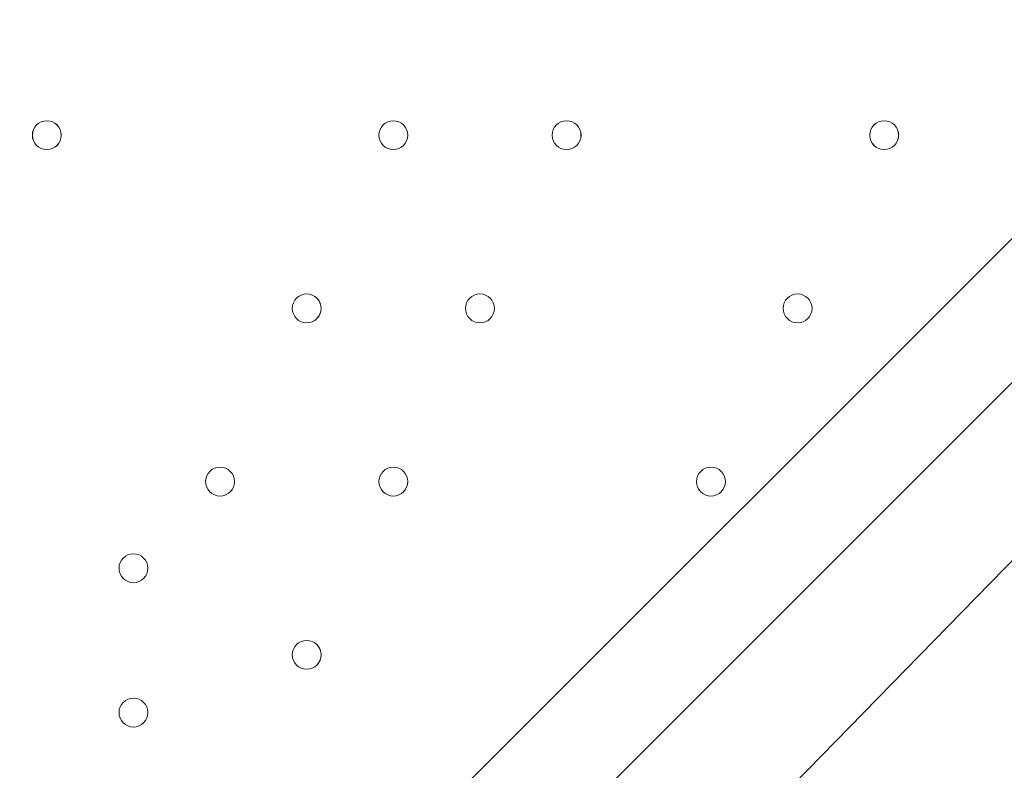
# Model space of a CAD drawing. Units: millimetres. Extents: x -3665 to 11638, y -10984 to 794.
# Drawn here: x 6549 to 6766, y -6224 to -6059 of the extents above; entities that cross this region are included whole.
import ezdxf

# ---------------------------------------------------------------- set-up
doc = ezdxf.new("R2010")
doc.units = ezdxf.units.MM
doc.header["$MEASUREMENT"] = 0
doc.layers.add('Layer 6', color=7, linetype='Continuous', lineweight=0)

msp = doc.modelspace()

# ---------------------------------------------------------------- linework, layer by layer
at = {"layer": 'Layer 6', "color": 7, "lineweight": 9}
msp.add_line((6825.17, -6049.73), (6456.87, -6418.03), dxfattribs=at)
msp.add_lwpolyline([(6793.42, -6113.23), (6526.72, -6379.93), (6545.77, -6405.33), (6812.47, -6132.28)], dxfattribs=at)
at = {"layer": 'Layer 6', "color": 1, "lineweight": 15}
msp.add_open_spline([(-721.16, -2195.53), (-919.97, -2268.17), (-1106.6, -2383.9), (-1266.1, -2543.39), (-1266.1, -2543.39), (-3079.67, -4356.92), (-3079.67, -4356.92), (-3665.48, -4942.69), (-3665.48, -5892.43), (-3079.71, -6478.24), (-3079.71, -6478.24), (-2376.73, -7181.24), (-2376.73, -7181.24), (-2095.44, -7462.53), (-1713.9, -7620.59), (-1316.09, -7620.59), (-1316.06, -7620.59), (-1316.09, -7620.59), (-1316.06, -7620.59), (-918.25, -7620.59), (-536.67, -7462.57), (-255.38, -7181.28), (-255.38, -7181.28), (290.6, -6635.3), (290.6, -6635.3), (290.6, -6635.3), (290.6, -6724.23), (290.6, -6724.23), (288.43, -6757.22), (286.93, -6790.41), (286.93, -6823.96), (286.93, -6823.96), (286.93, -8223.94), (286.93, -8223.94), (286.93, -8668.12), (480.14, -9067.02), (786.92, -9341.67), (786.92, -9341.67), (786.92, -9920.96), (786.92, -9920.96), (786.92, -10473.24), (1234.64, -10920.97), (1786.93, -10920.97), (1786.93, -10920.97), (2792.41, -10920.97), (2792.41, -10920.97), (3344.69, -10920.97), (3792.42, -10473.24), (3792.42, -9920.96), (3792.42, -9920.96), (3792.42, -9341.68), (3792.42, -9341.68), (4099.2, -9067.03), (4292.41, -8668.12), (4292.41, -8223.94), (4292.41, -8223.94), (4292.41, -7729.92), (4292.41, -7729.92), (4391.68, -7683.25), (4485.16, -7626.28), (4571.13, -7559.96), (4571.13, -7559.96), (4706.57, -7581.3), (4706.57, -7581.3), (4974.99, -8118.13), (5519.54, -8495.34), (6159.92, -8520.91), (6159.92, -8520.91), (6239.3, -8524.08), (6239.3, -8524.08), (6261.97, -8525.01), (6284.6, -8525.45), (6307.2, -8525.45), (6333.44, -8525.45), (6359.6, -8524.73), (6385.7, -8523.53), (6385.7, -8523.53), (6960.05, -9097.89), (6960.05, -9097.89), (7252.98, -9390.83), (7636.8, -9537.24), (8020.72, -9537.24), (8048.49, -9537.24), (8076.24, -9536.25), (8103.98, -9534.72), (8103.98, -9534.72), (8491.53, -9922.27), (8491.53, -9922.27), (8686.8, -10117.54), (8942.7, -10215.17), (9198.64, -10215.17), (9454.57, -10215.17), (9710.47, -10117.54), (9905.74, -9922.27), (9905.74, -9922.27), (10340.55, -9487.46), (10340.55, -9487.46), (10731.05, -9096.96), (10731.08, -8463.82), (10340.58, -8073.28), (10340.58, -8073.28), (9953.06, -7685.72), (9953.06, -7685.72), (9954.59, -7658.06), (9955.56, -7630.32), (9955.56, -7602.48), (9955.56, -7204.64), (9797.53, -6823.09), (9516.24, -6541.77), (9516.24, -6541.77), (8948.25, -5973.78), (8948.25, -5973.78), (8949.37, -5948.69), (8950.14, -5923.56), (8950.14, -5898.34), (8950.14, -5898.34), (8950.14, -5822.16), (8950.14, -5822.16), (8950.14, -5523.34), (8872.79, -5242.69), (8737.41, -4998.7), (8737.41, -4998.7), (8737.41, -4894.29), (8737.41, -4894.29), (8737.41, -4703.25), (8701.31, -4520.75), (8636.2, -4352.7), (8416.25, -3506.95), (7646.22, -2880.7), (6732.57, -2880.7), (6508.58, -2880.7), (6293.29, -2918.46), (6092.59, -2987.76), (6020.64, -2992.93), (5949.67, -3001.63), (5880.14, -3014.54), (5880.14, -3014.54), (5880.1, -3014.36), (5880.1, -3014.36), (5880.1, -3014.36), (4856.9, -3175.66), (4856.9, -3175.66), (5053.07, -2894.54), (5161.48, -2558.68), (5163.13, -2211.11), (5165.27, -1760.25), (4988.19, -1326.99), (4670.86, -1006.67), (4670.86, -1006.67), (4459.75, -793.55), (4459.75, -793.55), (4416.7, -750.09), (4371.82, -709.57), (4325.47, -671.74), (4006.07, -392.24), (3607.01, -251.88), (3207.52, -251.88), (2775.23, -251.88), (2342.7, -415.76), (2011.28, -743.98), (1981.4, -773.6), (1947.96, -794.76), (1910.55, -808.95), (1892.55, -811.82), (1874.59, -815.01), (1856.63, -818.46), (1808.13, -823.4), (1759.46, -830.17), (1710.7, -839.41), (925.18, -988.1), (188.48, -1340.94), (-419.75, -1859.74), (-537.55, -1960.22), (-637.87, -2073.5), (-721.16, -2195.53)], degree=3, knots=[0, 0, 0, 0, 1, 1, 1, 2, 2, 2, 3, 3, 3, 4, 4, 4, 5, 5, 5, 6, 6, 6, 7, 7, 7, 8, 8, 8, 9, 9, 9, 10, 10, 10, 11, 11, 11, 12, 12, 12, 13, 13, 13, 14, 14, 14, 15, 15, 15, 16, 16, 16, 17, 17, 17, 18, 18, 18, 19, 19, 19, 20, 20, 20, 21, 21, 21, 22, 22, 22, 23, 23, 23, 24, 24, 24, 25, 25, 25, 26, 26, 26, 27, 27, 27, 28, 28, 28, 29, 29, 29, 30, 30, 30, 31, 31, 31, 32, 32, 32, 33, 33, 33, 34, 34, 34, 35, 35, 35, 36, 36, 36, 37, 37, 37, 38, 38, 38, 39, 39, 39, 40, 40, 40, 41, 41, 41, 42, 42, 42, 43, 43, 43, 44, 44, 44, 45, 45, 45, 46, 46, 46, 47, 47, 47, 48, 48, 48, 49, 49, 49, 50, 50, 50, 51, 51, 51, 52, 52, 52, 53, 53, 53, 54, 54, 54, 55, 55, 55, 56, 56, 56, 57, 57, 57, 58, 58, 58, 58], dxfattribs=at)
at = {"layer": 'Layer 6', "color": 253, "lineweight": 9}
msp.add_open_spline([(4702.91, -7579.62), (4702.91, -7579.62), (5879.02, -7764.96), (5879.02, -7764.96), (5879.02, -7764.96), (5878.99, -7764.5), (5878.99, -7764.5), (5992.7, -7785.72), (6109.79, -7797.34), (6229.66, -7797.34), (6229.66, -7797.34), (6306.55, -7797.34), (6306.55, -7797.34), (7355.89, -7797.34), (8206.56, -6946.68), (8206.56, -5897.34), (8206.56, -5897.34), (8206.56, -4881.34), (8206.56, -4881.34), (8206.56, -3832), (7355.89, -2981.34), (6306.55, -2981.34), (6306.55, -2981.34), (6229.66, -2981.34), (6229.66, -2981.34), (6110.41, -2981.34), (5993.8, -2992.51), (5880.65, -3013.52), (5880.65, -3013.52), (5880.6, -3013.34), (5880.6, -3013.34), (5880.6, -3013.34), (3491.42, -3389.98), (3491.42, -3389.98), (3491.42, -3389.98), (3491.44, -3390.09), (3491.44, -3390.09), (2738.84, -3470.53), (2152.66, -4107.38), (2152.66, -4881.34), (2152.66, -4881.34), (2152.66, -5897.34), (2152.66, -5897.34), (2152.66, -6671.35), (2738.93, -7308.24), (3491.6, -7388.61), (3491.6, -7388.61), (3491.42, -7388.7), (3491.42, -7388.7), (3491.42, -7388.7), (4573.31, -7559.2), (4573.31, -7559.2)], degree=3, knots=[0, 0, 0, 0, 1, 1, 1, 2, 2, 2, 3, 3, 3, 4, 4, 4, 5, 5, 5, 6, 6, 6, 7, 7, 7, 8, 8, 8, 9, 9, 9, 10, 10, 10, 11, 11, 11, 12, 12, 12, 13, 13, 13, 14, 14, 14, 15, 15, 15, 16, 16, 16, 17, 17, 17, 17], dxfattribs=at)
at = {"layer": 'Layer 6', "color": 140, "lineweight": 9}
msp.add_open_spline([(7481.7, -5683.22), (7481.7, -5683.22), (9593.72, -7795.24), (9593.72, -7795.24), (9984.22, -8185.74), (9984.22, -8818.92), (9593.7, -9209.44), (9203.17, -9599.96), (8570, -9599.96), (8179.5, -9209.46), (8179.5, -9209.46), (6067.48, -7097.44), (6067.48, -7097.44), (6067.48, -7097.44), (7481.7, -5683.22), (7481.7, -5683.22)], degree=3, knots=[0, 0, 0, 0, 1, 1, 1, 2, 2, 2, 3, 3, 3, 4, 4, 4, 5, 5, 5, 5], dxfattribs=at)
at = {"layer": 'Layer 6', "color": 7, "lineweight": 9}
for points in [[(6555.29, -6087.83), (6557.04, -6087.83), (6558.46, -6086.41), (6558.46, -6084.65), (6558.46, -6082.9), (6557.04, -6081.48), (6555.29, -6081.48), (6553.54, -6081.48), (6552.11, -6082.9), (6552.11, -6084.65), (6552.11, -6086.41), (6553.54, -6087.83), (6555.29, -6087.83)], [(6555.29, -6087.83), (6557.04, -6087.83), (6558.46, -6086.41), (6558.46, -6084.65), (6558.46, -6082.9), (6557.04, -6081.48), (6555.29, -6081.48), (6553.54, -6081.48), (6552.11, -6082.9), (6552.11, -6084.65), (6552.11, -6086.41), (6553.54, -6087.83), (6555.29, -6087.83)], [(6555.29, -6081.48), (6553.54, -6081.48), (6552.12, -6082.9), (6552.12, -6084.65), (6552.12, -6086.41), (6553.54, -6087.83), (6555.29, -6087.83), (6557.05, -6087.83), (6558.47, -6086.41), (6558.47, -6084.65), (6558.47, -6082.9), (6557.05, -6081.48), (6555.29, -6081.48)], [(6631.49, -6081.48), (6629.74, -6081.48), (6628.32, -6082.9), (6628.32, -6084.65), (6628.32, -6086.41), (6629.74, -6087.83), (6631.49, -6087.83), (6633.24, -6087.83), (6634.67, -6086.41), (6634.67, -6084.65), (6634.67, -6082.9), (6633.24, -6081.48), (6631.49, -6081.48)], [(6631.49, -6087.83), (6633.24, -6087.83), (6634.67, -6086.41), (6634.67, -6084.65), (6634.67, -6082.9), (6633.24, -6081.48), (6631.49, -6081.48), (6629.74, -6081.48), (6628.32, -6082.9), (6628.32, -6084.65), (6628.32, -6086.41), (6629.74, -6087.83), (6631.49, -6087.83)], [(6631.49, -6087.83), (6633.24, -6087.83), (6634.67, -6086.41), (6634.67, -6084.65), (6634.67, -6082.9), (6633.24, -6081.48), (6631.49, -6081.48), (6629.74, -6081.48), (6628.32, -6082.9), (6628.32, -6084.65), (6628.32, -6086.41), (6629.74, -6087.83), (6631.49, -6087.83)], [(6669.59, -6087.83), (6671.34, -6087.83), (6672.76, -6086.41), (6672.76, -6084.65), (6672.76, -6082.9), (6671.34, -6081.48), (6669.59, -6081.48), (6667.84, -6081.48), (6666.41, -6082.9), (6666.41, -6084.65), (6666.41, -6086.41), (6667.84, -6087.83), (6669.59, -6087.83)], [(6669.59, -6087.83), (6671.34, -6087.83), (6672.76, -6086.41), (6672.76, -6084.65), (6672.76, -6082.9), (6671.34, -6081.48), (6669.59, -6081.48), (6667.84, -6081.48), (6666.41, -6082.9), (6666.41, -6084.65), (6666.41, -6086.41), (6667.84, -6087.83), (6669.59, -6087.83)], [(6669.59, -6081.48), (6667.84, -6081.48), (6666.42, -6082.9), (6666.42, -6084.65), (6666.42, -6086.41), (6667.84, -6087.83), (6669.59, -6087.83), (6671.35, -6087.83), (6672.77, -6086.41), (6672.77, -6084.65), (6672.77, -6082.9), (6671.35, -6081.48), (6669.59, -6081.48)], [(6739.44, -6087.83), (6741.19, -6087.83), (6742.61, -6086.41), (6742.61, -6084.65), (6742.61, -6082.9), (6741.19, -6081.48), (6739.44, -6081.48), (6737.68, -6081.48), (6736.26, -6082.9), (6736.26, -6084.65), (6736.26, -6086.41), (6737.68, -6087.83), (6739.44, -6087.83)], [(6739.44, -6087.83), (6741.19, -6087.83), (6742.61, -6086.41), (6742.61, -6084.65), (6742.61, -6082.9), (6741.19, -6081.48), (6739.44, -6081.48), (6737.68, -6081.48), (6736.26, -6082.9), (6736.26, -6084.65), (6736.26, -6086.41), (6737.68, -6087.83), (6739.44, -6087.83)], [(6739.44, -6081.48), (6737.69, -6081.48), (6736.27, -6082.9), (6736.27, -6084.65), (6736.27, -6086.41), (6737.69, -6087.83), (6739.44, -6087.83), (6741.19, -6087.83), (6742.62, -6086.41), (6742.62, -6084.65), (6742.62, -6082.9), (6741.19, -6081.48), (6739.44, -6081.48)], [(6612.44, -6125.93), (6614.19, -6125.93), (6615.61, -6124.5), (6615.61, -6122.75), (6615.61, -6121), (6614.19, -6119.58), (6612.44, -6119.58), (6610.69, -6119.58), (6609.26, -6121), (6609.26, -6122.75), (6609.26, -6124.5), (6610.69, -6125.93), (6612.44, -6125.93)], [(6612.44, -6125.93), (6614.19, -6125.93), (6615.61, -6124.5), (6615.61, -6122.75), (6615.61, -6121), (6614.19, -6119.58), (6612.44, -6119.58), (6610.69, -6119.58), (6609.26, -6121), (6609.26, -6122.75), (6609.26, -6124.5), (6610.69, -6125.93), (6612.44, -6125.93)], [(6612.44, -6119.58), (6610.69, -6119.58), (6609.27, -6121), (6609.27, -6122.75), (6609.27, -6124.5), (6610.69, -6125.93), (6612.44, -6125.93), (6614.2, -6125.93), (6615.62, -6124.5), (6615.62, -6122.75), (6615.62, -6121), (6614.2, -6119.58), (6612.44, -6119.58)], [(6650.54, -6119.58), (6648.79, -6119.58), (6647.37, -6121), (6647.37, -6122.75), (6647.37, -6124.5), (6648.79, -6125.93), (6650.54, -6125.93), (6652.3, -6125.93), (6653.72, -6124.5), (6653.72, -6122.75), (6653.72, -6121), (6652.3, -6119.58), (6650.54, -6119.58)], [(6650.54, -6125.93), (6652.3, -6125.93), (6653.72, -6124.5), (6653.72, -6122.75), (6653.72, -6121), (6652.3, -6119.58), (6650.54, -6119.58), (6648.79, -6119.58), (6647.37, -6121), (6647.37, -6122.75), (6647.37, -6124.5), (6648.79, -6125.93), (6650.54, -6125.93)], [(6650.54, -6125.93), (6652.3, -6125.93), (6653.72, -6124.5), (6653.72, -6122.75), (6653.72, -6121), (6652.3, -6119.58), (6650.54, -6119.58), (6648.79, -6119.58), (6647.37, -6121), (6647.37, -6122.75), (6647.37, -6124.5), (6648.79, -6125.93), (6650.54, -6125.93)], [(6720.39, -6119.58), (6718.64, -6119.58), (6717.22, -6121), (6717.22, -6122.75), (6717.22, -6124.5), (6718.64, -6125.93), (6720.39, -6125.93), (6722.15, -6125.93), (6723.57, -6124.5), (6723.57, -6122.75), (6723.57, -6121), (6722.15, -6119.58), (6720.39, -6119.58)], [(6720.39, -6125.93), (6722.15, -6125.93), (6723.57, -6124.5), (6723.57, -6122.75), (6723.57, -6121), (6722.15, -6119.58), (6720.39, -6119.58), (6718.64, -6119.58), (6717.22, -6121), (6717.22, -6122.75), (6717.22, -6124.5), (6718.64, -6125.93), (6720.39, -6125.93)], [(6720.39, -6125.93), (6722.15, -6125.93), (6723.57, -6124.5), (6723.57, -6122.75), (6723.57, -6121), (6722.15, -6119.58), (6720.39, -6119.58), (6718.64, -6119.58), (6717.22, -6121), (6717.22, -6122.75), (6717.22, -6124.5), (6718.64, -6125.93), (6720.39, -6125.93)], [(6593.39, -6164.02), (6595.15, -6164.02), (6596.57, -6162.6), (6596.57, -6160.85), (6596.57, -6159.1), (6595.15, -6157.67), (6593.39, -6157.67), (6591.64, -6157.67), (6590.22, -6159.1), (6590.22, -6160.85), (6590.22, -6162.6), (6591.64, -6164.02), (6593.39, -6164.02)], [(6593.39, -6164.02), (6595.15, -6164.02), (6596.57, -6162.6), (6596.57, -6160.85), (6596.57, -6159.1), (6595.15, -6157.67), (6593.39, -6157.67), (6591.64, -6157.67), (6590.22, -6159.1), (6590.22, -6160.85), (6590.22, -6162.6), (6591.64, -6164.02), (6593.39, -6164.02)], [(6593.39, -6157.68), (6591.64, -6157.68), (6590.22, -6159.1), (6590.22, -6160.85), (6590.22, -6162.61), (6591.64, -6164.03), (6593.39, -6164.03), (6595.14, -6164.03), (6596.57, -6162.61), (6596.57, -6160.85), (6596.57, -6159.1), (6595.14, -6157.68), (6593.39, -6157.68)], [(6631.49, -6164.02), (6633.24, -6164.02), (6634.67, -6162.6), (6634.67, -6160.85), (6634.67, -6159.1), (6633.24, -6157.67), (6631.49, -6157.67), (6629.74, -6157.67), (6628.32, -6159.1), (6628.32, -6160.85), (6628.32, -6162.6), (6629.74, -6164.02), (6631.49, -6164.02)], [(6631.49, -6164.02), (6633.24, -6164.02), (6634.67, -6162.6), (6634.67, -6160.85), (6634.67, -6159.1), (6633.24, -6157.67), (6631.49, -6157.67), (6629.74, -6157.67), (6628.32, -6159.1), (6628.32, -6160.85), (6628.32, -6162.6), (6629.74, -6164.02), (6631.49, -6164.02)], [(6631.49, -6157.68), (6629.74, -6157.68), (6628.32, -6159.1), (6628.32, -6160.85), (6628.32, -6162.61), (6629.74, -6164.03), (6631.49, -6164.03), (6633.24, -6164.03), (6634.67, -6162.61), (6634.67, -6160.85), (6634.67, -6159.1), (6633.24, -6157.68), (6631.49, -6157.68)], [(6701.34, -6164.02), (6703.09, -6164.02), (6704.52, -6162.6), (6704.52, -6160.85), (6704.52, -6159.1), (6703.09, -6157.67), (6701.34, -6157.67), (6699.59, -6157.67), (6698.17, -6159.1), (6698.17, -6160.85), (6698.17, -6162.6), (6699.59, -6164.02), (6701.34, -6164.02)], [(6701.34, -6164.02), (6703.09, -6164.02), (6704.52, -6162.6), (6704.52, -6160.85), (6704.52, -6159.1), (6703.09, -6157.67), (6701.34, -6157.67), (6699.59, -6157.67), (6698.17, -6159.1), (6698.17, -6160.85), (6698.17, -6162.6), (6699.59, -6164.02), (6701.34, -6164.02)], [(6701.34, -6157.68), (6699.59, -6157.68), (6698.17, -6159.1), (6698.17, -6160.85), (6698.17, -6162.61), (6699.59, -6164.03), (6701.34, -6164.03), (6703.1, -6164.03), (6704.52, -6162.61), (6704.52, -6160.85), (6704.52, -6159.1), (6703.1, -6157.68), (6701.34, -6157.68)], [(6574.34, -6176.73), (6572.59, -6176.73), (6571.17, -6178.15), (6571.17, -6179.9), (6571.17, -6181.66), (6572.59, -6183.08), (6574.34, -6183.08), (6576.09, -6183.08), (6577.52, -6181.66), (6577.52, -6179.9), (6577.52, -6178.15), (6576.09, -6176.73), (6574.34, -6176.73)], [(6574.34, -6183.08), (6576.09, -6183.08), (6577.52, -6181.65), (6577.52, -6179.9), (6577.52, -6178.15), (6576.09, -6176.73), (6574.34, -6176.73), (6572.59, -6176.73), (6571.17, -6178.15), (6571.17, -6179.9), (6571.17, -6181.65), (6572.59, -6183.08), (6574.34, -6183.08)], [(6574.34, -6183.08), (6576.09, -6183.08), (6577.52, -6181.65), (6577.52, -6179.9), (6577.52, -6178.15), (6576.09, -6176.73), (6574.34, -6176.73), (6572.59, -6176.73), (6571.17, -6178.15), (6571.17, -6179.9), (6571.17, -6181.65), (6572.59, -6183.08), (6574.34, -6183.08)], [(6612.44, -6202.13), (6614.19, -6202.13), (6615.61, -6200.71), (6615.61, -6198.95), (6615.61, -6197.2), (6614.19, -6195.78), (6612.44, -6195.78), (6610.69, -6195.78), (6609.26, -6197.2), (6609.26, -6198.95), (6609.26, -6200.71), (6610.69, -6202.13), (6612.44, -6202.13)], [(6612.44, -6202.13), (6614.19, -6202.13), (6615.61, -6200.71), (6615.61, -6198.95), (6615.61, -6197.2), (6614.19, -6195.78), (6612.44, -6195.78), (6610.69, -6195.78), (6609.26, -6197.2), (6609.26, -6198.95), (6609.26, -6200.71), (6610.69, -6202.13), (6612.44, -6202.13)], [(6612.44, -6195.78), (6610.69, -6195.78), (6609.27, -6197.2), (6609.27, -6198.95), (6609.27, -6200.71), (6610.69, -6202.13), (6612.44, -6202.13), (6614.2, -6202.13), (6615.62, -6200.71), (6615.62, -6198.95), (6615.62, -6197.2), (6614.2, -6195.78), (6612.44, -6195.78)], [(6574.34, -6208.48), (6572.59, -6208.48), (6571.17, -6209.9), (6571.17, -6211.65), (6571.17, -6213.41), (6572.59, -6214.83), (6574.34, -6214.83), (6576.09, -6214.83), (6577.52, -6213.41), (6577.52, -6211.65), (6577.52, -6209.9), (6576.09, -6208.48), (6574.34, -6208.48)], [(6574.34, -6214.83), (6576.09, -6214.83), (6577.52, -6213.41), (6577.52, -6211.65), (6577.52, -6209.9), (6576.09, -6208.48), (6574.34, -6208.48), (6572.59, -6208.48), (6571.17, -6209.9), (6571.17, -6211.65), (6571.17, -6213.41), (6572.59, -6214.83), (6574.34, -6214.83)], [(6574.34, -6214.83), (6576.09, -6214.83), (6577.52, -6213.41), (6577.52, -6211.65), (6577.52, -6209.9), (6576.09, -6208.48), (6574.34, -6208.48), (6572.59, -6208.48), (6571.17, -6209.9), (6571.17, -6211.65), (6571.17, -6213.41), (6572.59, -6214.83), (6574.34, -6214.83)]]:
    msp.add_open_spline(points, degree=3, knots=[0, 0, 0, 0, 1, 1, 1, 2, 2, 2, 3, 3, 3, 4, 4, 4, 4], dxfattribs=at)

doc.saveas('drawing.dxf')
